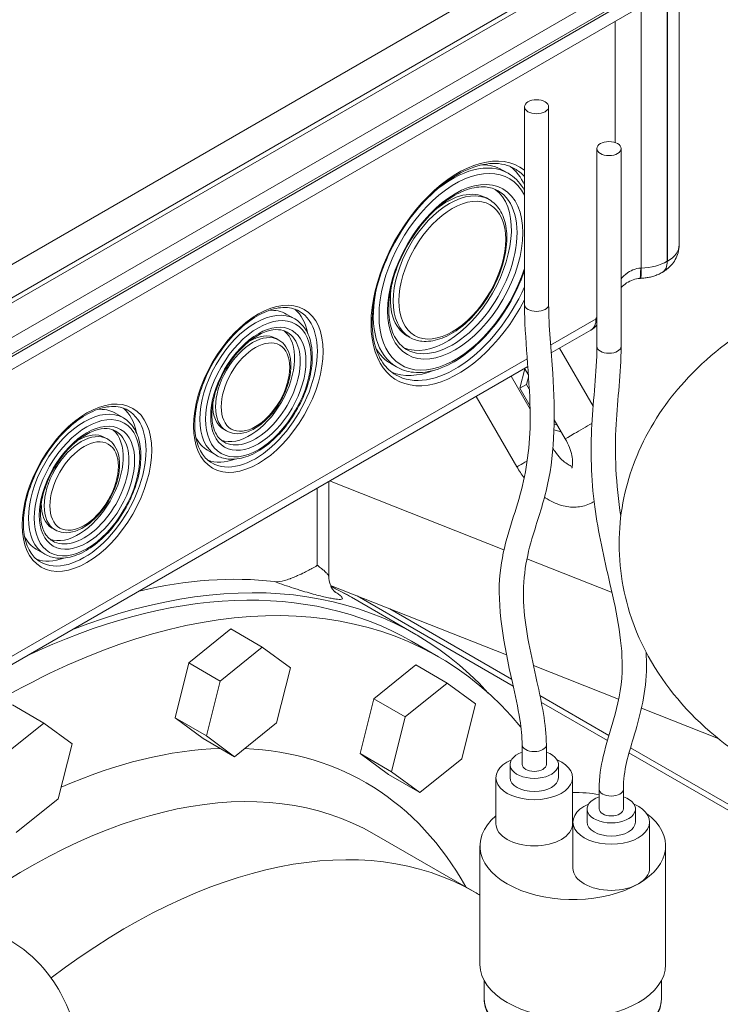
# Model space of a CAD drawing. Units: millimetres. Extents: x -3679 to 17205, y -940 to 8446.
# Drawn here: x 1385 to 1446, y 3460 to 3545 of the extents above; entities that cross this region are included whole.
import ezdxf

# ---------------------------------------------------------------- set-up
doc = ezdxf.new("R2010")
doc.units = ezdxf.units.MM
doc.header["$LTSCALE"] = 20
doc.layers.add('Spigoli tangenti visibili(MAC_ISO)', color=7, linetype='Continuous', lineweight=18)
doc.layers.add('Spigoli visibili(MAC_ISO)', color=7, linetype='Continuous', lineweight=35)

msp = doc.modelspace()

# ---------------------------------------------------------------- linework, layer by layer
at = {"layer": 'Spigoli tangenti visibili(MAC_ISO)', "lineweight": 15}
for p, q in [((1341.933, 3499.241), (1432.748, 3551.673)), ((1343.36, 3497.176), (1434.175, 3549.608)), ((1343.564, 3496.855), (1434.378, 3549.287)), ((1441.272, 3524.04), (1441.272, 3548.617)), ((1435.651, 3547.003), (1344.837, 3494.571)), ((1441.268, 3546.9), (1441.268, 3524.038)), ((1439.012, 3523.45), (1439.012, 3546.169)), ((1436.756, 3534.331), (1436.756, 3544.867)), ((1431.146, 3516.765), (1435.082, 3519.037)), ((1343.504, 3466.165), (1429.114, 3515.592)), ((1417.203, 3493.89), (1427.763, 3487.793)), ((1430.223, 3486.373), (1436.201, 3482.921)), ((1438.071, 3481.842), (1469.088, 3463.934))]:
    msp.add_line(p, q, dxfattribs=at)
for centre, major_axis, ratio, start_param, end_param in [((1423.112, 3522.986), (5.338, 9.245), 0.57735, 6.200077, 11.078683), ((1422.864, 3523.129), (4.673, 8.093), 0.57735, 5.926595, 11.352164), ((1422.617, 3523.272), (4.848, 8.396), 0.57735, 0, 1.020108), ((1422.864, 3523.129), (5.163, 8.942), 0.57735, 6.101664, 6.283185), ((1422.369, 3523.415), (-3.448, -5.971), 0.57735, 3.141593, 6.283185), ((1422.617, 3523.272), (-3.973, -6.881), 0.57735, 0, 3.141593), ((1438.797, 3525.469), (3.5, 0), 0.57735, 5.497787, 6.283185), ((1438.797, 3524.657), (0.094, -2.098), 0.063309, 0.000004, 0.953895), ((1438.881, 3524.66), (0.076, -2.099), 0.051131, 0, 0.95439), ((1439.231, 3521.433), (3.5, 0), 0.57735, 1.63346, 1.648412), ((1438.793, 3525.467), (3.5, 0), 0.57735, 4.775053, 5.497787), ((1439.783, 3524.895), (1.05, -1.819), 0.57735, 0, 0.785398), ((1422.864, 3523.129), (-5.163, -8.942), 0.57735, 0, 1.752317), ((1422.617, 3523.272), (-4.848, -8.396), 0.57735, 5.263077, 6.283185), ((1429.924, 3520.296), (-1.05, 0), 0.57735, 0.004025, 3.135183), ((1405.54, 3513.127), (-3.413, -5.911), 0.57735, 3.141593, 6.283185), ((1405.54, 3513.127), (-3.798, -6.577), 0.57735, 0, 3.141593), ((1441.644, 3517.99), (5.505, 9.535), 0.57735, 1.770175, 1.78819), ((1433.597, 3519.895), (1.05, -1.819), 0.57735, 0, 0.785398), ((1433.597, 3519.895), (1.937, -0.812), 0.175668, 5.656491, 5.720076), ((1405.293, 3513.27), (-2.275, -3.94), 0.57735, 3.141593, 6.283185), ((1405.54, 3513.127), (-2.748, -4.759), 0.57735, 0, 3.141593), ((1436.208, 3516.667), (1.05, 0), 0.57735, 3.148256, 6.276944), ((1390.672, 3504.543), (-3.413, -5.911), 0.57735, 3.141593, 6.283185), ((1390.672, 3504.543), (-3.798, -6.577), 0.57735, 0, 3.141593), ((1433.934, 3509.515), (-1.515, -0.876), 0.000625, 4.161495, 6.283185), ((1390.425, 3504.686), (-2.275, -3.94), 0.57735, 3.141593, 6.283185), ((1390.672, 3504.543), (-2.748, -4.759), 0.57735, 0, 3.141593), ((1429.737, 3507.084), (-1.515, -0.876), 0.000625, 5.138274, 6.283185), ((1375.359, 3428.22), (38.5, 66.684), 0.57735, 0, 0.044751), ((1383.263, 3423.657), (31.85, 55.166), 0.57735, 0.344396, 0.664758), ((1383.263, 3423.657), (31.85, 55.166), 0.57735, 5.950152, 6.574868), ((1429.725, 3482.117), (-1.05, 0), 0.57735, 0.004025, 3.135183), ((1385.738, 3422.228), (30.1, 52.135), 0.57735, 0, 0.949539), ((1436.407, 3478.259), (1.05, 0), 0.57735, 3.148256, 6.276944), ((1394.476, 3417.183), (30.1, 52.135), 0.57735, 0, 0.942657), ((1495.68, 3435.289), (-56.283, 0), 0.57735, 5.18009, 10.55158), ((1433.066, 3460.184), (7.7, 0), 0.57735, 3.141593, 6.283185)]:
    msp.add_ellipse(centre, major_axis=major_axis, ratio=ratio, start_param=start_param, end_param=end_param, dxfattribs=at)
for centre, major_axis in [((1422.864, 3523.129), (-4.148, -7.184)), ((1422.617, 3523.272), (-3.273, -5.668)), ((1405.788, 3512.984), (-3.973, -6.881)), ((1405.788, 3512.984), (-3.237, -5.608)), ((1405.788, 3512.984), (-2.923, -5.062)), ((1405.54, 3513.127), (-2.1, -3.637)), ((1390.92, 3504.4), (-3.973, -6.881)), ((1390.92, 3504.4), (-3.237, -5.608)), ((1390.92, 3504.4), (-2.923, -5.062)), ((1390.672, 3504.543), (-2.1, -3.637))]:
    msp.add_ellipse(centre, major_axis=major_axis, ratio=0.57735, dxfattribs=at)
for points, knots in [([(1437.258, 3522.525), (1437.305, 3522.578), (1437.354, 3522.63), (1437.404, 3522.68), (1437.488, 3522.764), (1437.577, 3522.845), (1437.669, 3522.919), (1437.687, 3522.934), (1437.705, 3522.948), (1437.724, 3522.962), (1437.893, 3523.092), (1438.076, 3523.204), (1438.273, 3523.288), (1438.289, 3523.294), (1438.304, 3523.301), (1438.319, 3523.307), (1438.524, 3523.389), (1438.737, 3523.438), (1438.96, 3523.448)], [0.001209948, 0.001209948, 0.001209948, 0.001209948, 0.001513917, 0.001513917, 0.001513917, 0.002018556, 0.002018556, 0.002018556, 0.002118235, 0.002118235, 0.002118235, 0.003027834, 0.003027834, 0.003027834, 0.003097771, 0.003097771, 0.003097771, 0.004037112, 0.004037112, 0.004037112, 0.004037112]), ([(1410.88, 3497.689), (1410.901, 3497.674), (1410.922, 3497.658), (1410.943, 3497.643), (1411.058, 3497.559), (1411.162, 3497.479), (1411.258, 3497.403), (1411.354, 3497.326), (1411.44, 3497.253), (1411.517, 3497.185), (1411.531, 3497.172), (1411.545, 3497.159), (1411.559, 3497.146), (1411.644, 3497.067), (1411.716, 3496.994), (1411.772, 3496.928), (1411.8, 3496.895), (1411.824, 3496.864), (1411.843, 3496.835), (1411.863, 3496.807), (1411.878, 3496.781), (1411.888, 3496.757), (1411.895, 3496.742), (1411.899, 3496.727), (1411.902, 3496.714), (1411.904, 3496.706), (1411.905, 3496.698), (1411.905, 3496.691)], [0, 0, 0, 0, 0.00019227, 0.00019227, 0.00019227, 0.001262068, 0.001262068, 0.001262068, 0.002339447, 0.002339447, 0.002339447, 0.002542069, 0.002542069, 0.002542069, 0.003813104, 0.003813104, 0.003813104, 0.004453308, 0.004453308, 0.004453308, 0.005084139, 0.005084139, 0.005084139, 0.005493214, 0.005493214, 0.005493214, 0.005751437, 0.005751437, 0.005751437, 0.005751437]), ([(1407.196, 3496.263), (1407.77, 3496.048), (1408.321, 3495.859), (1408.847, 3495.689), (1408.985, 3495.645), (1409.122, 3495.601), (1409.256, 3495.56), (1409.39, 3495.518), (1409.52, 3495.478), (1409.647, 3495.44), (1409.901, 3495.364), (1410.143, 3495.294), (1410.373, 3495.23), (1410.604, 3495.165), (1410.823, 3495.107), (1411.03, 3495.054), (1411.237, 3495.001), (1411.431, 3494.954), (1411.609, 3494.913), (1411.787, 3494.872), (1411.95, 3494.838), (1412.098, 3494.809), (1412.246, 3494.781), (1412.38, 3494.758), (1412.498, 3494.742), (1412.733, 3494.71), (1412.9, 3494.705), (1412.994, 3494.73), (1413.04, 3494.743), (1413.068, 3494.763), (1413.075, 3494.793), (1413.082, 3494.822), (1413.068, 3494.86), (1413.032, 3494.908), (1413.014, 3494.932), (1412.989, 3494.959), (1412.959, 3494.988), (1412.929, 3495.018), (1412.893, 3495.05), (1412.85, 3495.085), (1412.765, 3495.155), (1412.656, 3495.235), (1412.52, 3495.327), (1412.469, 3495.361), (1412.415, 3495.397), (1412.358, 3495.435)], [-0.02173286, -0.02173286, -0.02173286, -0.02173286, -0.01912993, -0.01912993, -0.01912993, -0.01844671, -0.01844671, -0.01844671, -0.0177635, -0.0177635, -0.0177635, -0.01639708, -0.01639708, -0.01639708, -0.01503066, -0.01503066, -0.01503066, -0.01366423, -0.01366423, -0.01366423, -0.01229781, -0.01229781, -0.01229781, -0.01093139, -0.01093139, -0.01093139, -0.00819854, -0.00819854, -0.00819854, -0.00683212, -0.00683212, -0.00683212, -0.00546569, -0.00546569, -0.00546569, -0.00478248, -0.00478248, -0.00478248, -0.00409927, -0.00409927, -0.00409927, -0.00273285, -0.00273285, -0.00273285, -0.00222779, -0.00222779, -0.00222779, -0.00222779])]:
    msp.add_open_spline(points, degree=3, knots=knots, dxfattribs=at)
at = {"layer": 'Spigoli visibili(MAC_ISO)', "lineweight": 15}
for p, q in [((1442.297, 3550.046), (1442.297, 3525.469)), ((1441.272, 3548.617), (1339.802, 3490.033)), ((1440.406, 3548.342), (1340.278, 3490.533)), ((1439.626, 3546.523), (1341.444, 3489.838)), ((1428.874, 3537.442), (1428.874, 3520.296)), ((1430.974, 3537.442), (1430.974, 3520.296)), ((1435.158, 3516.667), (1435.158, 3533.814)), ((1437.258, 3516.667), (1437.258, 3533.814)), ((1427.464, 3531.668), (1426.969, 3531.954)), ((1425.817, 3529.386), (1425.569, 3529.529)), ((1408.953, 3519.037), (1408.21, 3519.466)), ((1418.922, 3517.443), (1418.674, 3517.586)), ((1431.199, 3516.085), (1434.647, 3518.076)), ((1407.568, 3517.21), (1407.32, 3517.353)), ((1431.918, 3516.501), (1434.831, 3511.46)), ((1343.069, 3465.204), (1429.165, 3514.911)), ((1417.769, 3514.876), (1417.274, 3515.161)), ((1429.368, 3511.221), (1427.718, 3514.076)), ((1428.467, 3513.023), (1428.916, 3514.7)), ((1428.887, 3514.751), (1429.218, 3514.178)), ((1428.467, 3513.023), (1429.061, 3513.366)), ((1429.23, 3513.997), (1429.061, 3513.366)), ((1429.061, 3513.366), (1429.296, 3512.959)), ((1428.222, 3506.209), (1424.687, 3512.326)), ((1429.362, 3511.474), (1428.467, 3513.023)), ((1394.085, 3510.453), (1393.342, 3510.882)), ((1431.452, 3509.907), (1431.729, 3509.833)), ((1431.459, 3510.301), (1432.419, 3508.639)), ((1403.018, 3509.329), (1402.77, 3509.472)), ((1432.072, 3509.239), (1431.437, 3509.409)), ((1392.7, 3508.626), (1392.452, 3508.769)), ((1402.128, 3507.216), (1401.385, 3507.645)), ((1411.905, 3496.692), (1411.905, 3504.946)), ((1427.1, 3499.016), (1411.971, 3504.984)), ((1410.88, 3504.354), (1410.88, 3497.689)), ((1388.15, 3500.745), (1387.902, 3500.888)), ((1387.26, 3498.632), (1386.517, 3499.061)), ((1436.47, 3495.32), (1429.093, 3498.23)), ((1409.511, 3496.924), (1409.511, 3496.924)), ((1411.905, 3496.691), (1411.905, 3496.691)), ((1427.326, 3489.897), (1412.059, 3495.919)), ((1413.859, 3494.904), (1419.437, 3491.684)), ((1414.355, 3495.014), (1427.895, 3487.196)), ((1399.755, 3489.208), (1403.399, 3492.149)), ((1403.399, 3492.149), (1406.121, 3490.577)), ((1421.413, 3489.735), (1419.087, 3491.078)), ((1406.121, 3490.577), (1402.478, 3487.637)), ((1408.571, 3488.766), (1406.121, 3490.577)), ((1398.561, 3484.457), (1399.755, 3489.208)), ((1402.478, 3487.637), (1399.755, 3489.208)), ((1407.377, 3484.015), (1408.571, 3488.766)), ((1415.813, 3486.09), (1419.457, 3489.031)), ((1419.457, 3489.031), (1422.18, 3487.459)), ((1437.046, 3486.063), (1429.653, 3488.979)), ((1402.478, 3487.637), (1401.284, 3482.885)), ((1422.18, 3487.459), (1418.536, 3484.518)), ((1424.629, 3485.648), (1422.18, 3487.459)), ((1414.619, 3481.338), (1415.813, 3486.09)), ((1418.536, 3484.518), (1415.813, 3486.09)), ((1384.457, 3485.563), (1387.18, 3483.992)), ((1423.435, 3480.896), (1424.629, 3485.648)), ((1430.343, 3485.783), (1436.07, 3482.476)), ((1445.678, 3482.658), (1439.022, 3485.284)), ((1398.561, 3484.457), (1401.284, 3482.885)), ((1401.011, 3482.646), (1398.561, 3484.457)), ((1418.536, 3484.518), (1417.342, 3479.767)), ((1387.18, 3483.992), (1383.536, 3481.051)), ((1389.629, 3482.181), (1387.18, 3483.992)), ((1403.733, 3481.074), (1407.377, 3484.015)), ((1401.011, 3482.646), (1403.733, 3481.074)), ((1401.284, 3482.885), (1403.733, 3481.074)), ((1388.435, 3477.429), (1389.629, 3482.181)), ((1428.675, 3482.117), (1428.675, 3480.402)), ((1430.775, 3482.084), (1430.775, 3480.402)), ((1414.619, 3481.338), (1417.342, 3479.767)), ((1417.069, 3479.527), (1414.619, 3481.338)), ((1419.791, 3477.956), (1423.435, 3480.896)), ((1437.943, 3481.395), (1468.502, 3463.752)), ((1427.625, 3479.259), (1427.625, 3480.402)), ((1431.825, 3479.259), (1431.825, 3480.402)), ((1417.069, 3479.527), (1419.791, 3477.956)), ((1417.342, 3479.767), (1419.791, 3477.956)), ((1426.4, 3475.258), (1426.4, 3479.259)), ((1433.05, 3475.258), (1433.05, 3479.259)), ((1435.357, 3476.544), (1435.357, 3478.259)), ((1437.457, 3476.544), (1437.457, 3478.232)), ((1384.791, 3474.489), (1388.435, 3477.429)), ((1434.307, 3475.401), (1434.307, 3476.544)), ((1438.507, 3475.401), (1438.507, 3476.544)), ((1433.082, 3471.4), (1433.082, 3475.401)), ((1439.732, 3471.4), (1439.732, 3475.401)), ((1424.576, 3469.318), (1415.838, 3474.363)), ((1425.016, 3463.041), (1425.016, 3473.329)), ((1441.116, 3463.041), (1441.116, 3473.329)), ((1425.366, 3460.184), (1425.366, 3461.686)), ((1440.766, 3460.184), (1440.766, 3461.686))]:
    msp.add_line(p, q, dxfattribs=at)
msp.add_arc((1433.597, 3519.895), 2.1, 300, 318.03387, dxfattribs=at)
for centre in [(1429.924, 3537.442), (1436.208, 3533.814)]:
    msp.add_ellipse(centre, major_axis=(-1.05, 0), ratio=0.57735, dxfattribs=at)
for centre, major_axis, ratio, start_param, end_param in [((1422.122, 3523.557), (4.848, 8.396), 0.57735, 0, 0.32006), ((1422.122, 3523.557), (5.163, 8.942), 0.57735, 5.887982, 6.209953), ((1422.122, 3523.557), (-3.973, -6.881), 0.57735, 0.063776, 3.077816), ((1422.122, 3523.557), (3.448, 5.971), 0.57735, 0, 0.982641), ((1422.122, 3523.557), (-3.448, -5.971), 0.57735, 5.300544, 6.283185), ((1429.924, 3520.296), (-1.05, 0), 0.57735, 0, 0.004025), ((1429.924, 3520.296), (1.05, 0), 0.57735, 6.276775, 6.283185), ((1404.798, 3513.555), (3.413, 5.911), 0.57735, 0, 0.378749), ((1404.798, 3513.555), (3.798, 6.577), 0.57735, 5.688707, 6.182912), ((1405.045, 3513.413), (-2.748, -4.759), 0.57735, 0.093263, 3.04833), ((1405.045, 3513.413), (2.275, 3.94), 0.57735, 0, 0.80809), ((1436.208, 3516.667), (-1.05, 0), 0.57735, 0, 0.006663), ((1436.208, 3516.667), (1.05, 0), 0.57735, 6.276944, 6.283185), ((1422.122, 3523.557), (-4.848, -8.396), 0.57735, 5.963126, 6.283185), ((1422.122, 3523.557), (-5.163, -8.942), 0.57735, 0.073233, 0.62817), ((1405.045, 3513.413), (-2.275, -3.94), 0.57735, 5.475096, 6.283185), ((1389.93, 3504.971), (3.413, 5.911), 0.57735, 0, 0.378749), ((1389.93, 3504.971), (3.798, 6.577), 0.57735, 5.688707, 6.182912), ((1390.177, 3504.828), (-2.748, -4.759), 0.57735, 0.093263, 3.04833), ((1390.177, 3504.828), (2.275, 3.94), 0.57735, 0, 0.80809), ((1404.798, 3513.555), (-3.413, -5.911), 0.57735, 5.904436, 6.283185), ((1404.798, 3513.555), (-3.798, -6.577), 0.57735, 0.100273, 0.594478), ((1390.177, 3504.828), (-2.275, -3.94), 0.57735, 5.475096, 6.283185), ((1389.93, 3504.971), (-3.413, -5.911), 0.57735, 5.904436, 6.283185), ((1389.93, 3504.971), (-3.798, -6.577), 0.57735, 0.100273, 0.594478), ((1380.937, 3425), (38.5, 66.684), 0.57735, 6.102222, 6.908482), ((1383.263, 3423.657), (38.15, 66.078), 0.57735, 6.071837, 7.844749), ((1380.937, 3425), (38.15, 66.078), 0.57735, 0, 0.698979), ((1379.562, 3425.794), (37.023, 67.53), 0.562044, 0.224743, 0.468895), ((1429.725, 3479.259), (3.325, 0), 0.57735, 2.210164, 7.214614), ((1429.725, 3480.402), (2.1, 0), 0.57735, 2.094395, 7.330383), ((1429.725, 3480.402), (1.05, 0), 0.57735, 3.141593, 6.283185), ((1429.725, 3479.259), (2.1, 0), 0.57735, 3.141593, 6.283185), ((1433.066, 3473.329), (8.05, 0), 0.57735, 1.282201, 1.572794), ((1436.407, 3476.544), (2.1, 0), 0.57735, 2.094395, 7.330383), ((1436.407, 3475.401), (3.325, 0), 0.57735, 2.210164, 7.214614), ((1436.407, 3476.544), (1.05, 0), 0.57735, 3.141593, 6.283185), ((1433.066, 3473.329), (-8.05, 0), 0.57735, 5.688071, 8.63938), ((1433.066, 3473.329), (8.05, 0), 0.57735, 5.497787, 6.933174), ((1429.725, 3475.258), (3.325, 0), 0.57735, 3.141593, 6.283185), ((1436.407, 3475.401), (2.1, 0), 0.57735, 3.141593, 6.283185), ((1436.407, 3471.4), (3.325, 0), 0.57735, 3.141593, 6.283185), ((1433.066, 3463.041), (8.05, 0), 0.57735, 3.141593, 6.283185)]:
    msp.add_ellipse(centre, major_axis=major_axis, ratio=ratio, start_param=start_param, end_param=end_param, dxfattribs=at)
for points, knots in [([(1428.027, 3532.071), (1427.475, 3532.389), (1426.827, 3532.544), (1425.419, 3532.5), (1424.668, 3532.318), (1423.139, 3531.644), (1422.364, 3531.162), (1420.852, 3529.942), (1420.117, 3529.204), (1418.762, 3527.544), (1418.143, 3526.621), (1417.088, 3524.687), (1416.652, 3523.676), (1416.007, 3521.67), (1415.798, 3520.677), (1415.626, 3518.813), (1415.662, 3517.943), (1415.964, 3516.411), (1416.232, 3515.752), (1416.899, 3514.783), (1417.272, 3514.435), (1417.702, 3514.187)], [5.497787, 5.497787, 5.497787, 5.497787, 5.841454, 5.841454, 6.165405, 6.165405, 6.480021, 6.480021, 6.794679, 6.794679, 7.110296, 7.110296, 7.426212, 7.426212, 7.741619, 7.741619, 8.056023, 8.056023, 8.371544, 8.371544, 8.63938, 8.63938, 8.63938, 8.63938]), ([(1427.464, 3531.668), (1427.982, 3531.369), (1428.42, 3530.935), (1428.796, 3530.331), (1428.836, 3530.263), (1428.874, 3530.194)], [0.7853982, 0.7853982, 0.7853982, 0.7853982, 1.0842381, 1.0842381, 1.1209834, 1.1209834, 1.1209834, 1.1209834]), ([(1418.644, 3516.391), (1418.22, 3516.636), (1417.867, 3517.012), (1417.363, 3517.978), (1417.2, 3518.549), (1417.071, 3519.829), (1417.098, 3520.53), (1417.337, 3522.005), (1417.549, 3522.778), (1418.139, 3524.318), (1418.518, 3525.085), (1419.404, 3526.531), (1419.911, 3527.21), (1421, 3528.408), (1421.581, 3528.927), (1422.753, 3529.754), (1423.343, 3530.062), (1424.469, 3530.447), (1425.004, 3530.522), (1425.893, 3530.453), (1426.264, 3530.34), (1426.589, 3530.152)], [3.926991, 3.926991, 3.926991, 3.926991, 4.278589, 4.278589, 4.602899, 4.602899, 4.915794, 4.915794, 5.228913, 5.228913, 5.543269, 5.543269, 5.857998, 5.857998, 6.172058, 6.172058, 6.484807, 6.484807, 6.798885, 6.798885, 7.068583, 7.068583, 7.068583, 7.068583]), ([(1425.817, 3529.386), (1426.185, 3529.173), (1426.498, 3528.866), (1426.993, 3528.092), (1427.167, 3527.617), (1427.362, 3526.535), (1427.373, 3525.92), (1427.226, 3524.626), (1427.066, 3523.947), (1426.594, 3522.597), (1426.282, 3521.926), (1425.54, 3520.658), (1425.109, 3520.06), (1424.169, 3518.994), (1423.66, 3518.527), (1422.608, 3517.771), (1422.065, 3517.483), (1420.999, 3517.126), (1420.475, 3517.055), (1419.603, 3517.145), (1419.242, 3517.258), (1418.922, 3517.443)], [0.785398, 0.785398, 0.785398, 0.785398, 1.076653, 1.076653, 1.384591, 1.384591, 1.710688, 1.710688, 2.039205, 2.039205, 2.366306, 2.366306, 2.692792, 2.692792, 3.019969, 3.019969, 3.348537, 3.348537, 3.67404, 3.67404, 3.926991, 3.926991, 3.926991, 3.926991]), ([(1442.297, 3525.469), (1442.297, 3525.236), (1442.264, 3525.003), (1442.145, 3524.568), (1442.058, 3524.366), (1441.855, 3524.007), (1441.739, 3523.848), (1441.493, 3523.57), (1441.364, 3523.451), (1441.101, 3523.243), (1440.967, 3523.154), (1440.833, 3523.076)], [5.4977871, 5.4977871, 5.4977871, 5.4977871, 5.6552738, 5.6552738, 5.8127605, 5.8127605, 5.9702472, 5.9702472, 6.1277339, 6.1277339, 6.2848037, 6.2848037, 6.2848037, 6.2848037]), ([(1428.874, 3523.204), (1428.856, 3523.152), (1428.838, 3523.1), (1428.484, 3522.102), (1428.042, 3521.161), (1426.992, 3519.38), (1426.385, 3518.541), (1425.062, 3517.049), (1424.347, 3516.396), (1422.875, 3515.341), (1422.119, 3514.94), (1420.639, 3514.443), (1419.915, 3514.345), (1418.71, 3514.464), (1418.212, 3514.62), (1417.769, 3514.876)], [2.029089, 2.029089, 2.029089, 2.029089, 2.046898, 2.046898, 2.371879, 2.371879, 2.696443, 2.696443, 3.021509, 3.021509, 3.34758, 3.34758, 3.671661, 3.671661, 3.926991, 3.926991, 3.926991, 3.926991]), ([(1438.891, 3522.559), (1438.689, 3522.55), (1438.489, 3522.508), (1438.102, 3522.371), (1437.913, 3522.272), (1437.566, 3522.042), (1437.406, 3521.911), (1437.258, 3521.768)], [0, 0, 0, 0, 0.0872784, 0.0872784, 0.1802355, 0.1802355, 0.2718906, 0.2718906, 0.2718906, 0.2718906]), ([(1438.891, 3522.559), (1438.896, 3522.559), (1438.9, 3522.559), (1438.909, 3522.559), (1438.913, 3522.56), (1438.922, 3522.56), (1438.926, 3522.56), (1438.935, 3522.56), (1438.939, 3522.561), (1438.948, 3522.561), (1438.952, 3522.561), (1438.957, 3522.561)], [2.27857895, 2.27857895, 2.27857895, 2.27857895, 2.28156928, 2.28156928, 2.2845596, 2.2845596, 2.28754993, 2.28754993, 2.29054025, 2.29054025, 2.29353058, 2.29353058, 2.29353058, 2.29353058]), ([(1440.833, 3523.076), (1440.709, 3523.005), (1440.585, 3522.944), (1440.336, 3522.836), (1440.211, 3522.791), (1439.961, 3522.712), (1439.836, 3522.68), (1439.585, 3522.627), (1439.46, 3522.606), (1439.208, 3522.576), (1439.082, 3522.566), (1438.957, 3522.561)], [0, 0, 0, 0, 0.1445468, 0.1445468, 0.2890937, 0.2890937, 0.4336405, 0.4336405, 0.5781874, 0.5781874, 0.7227342, 0.7227342, 0.7227342, 0.7227342]), ([(1409.338, 3519.704), (1408.932, 3519.939), (1408.452, 3520.051), (1407.41, 3520.004), (1406.859, 3519.864), (1405.739, 3519.358), (1405.172, 3519), (1404.066, 3518.096), (1403.528, 3517.551), (1402.535, 3516.325), (1402.082, 3515.645), (1401.309, 3514.22), (1400.99, 3513.475), (1400.519, 3512.002), (1400.368, 3511.273), (1400.243, 3509.909), (1400.27, 3509.274), (1400.489, 3508.16), (1400.682, 3507.683), (1401.163, 3506.98), (1401.432, 3506.728), (1401.743, 3506.549)], [5.497787, 5.497787, 5.497787, 5.497787, 5.851022, 5.851022, 6.175355, 6.175355, 6.487902, 6.487902, 6.800718, 6.800718, 7.114825, 7.114825, 7.429317, 7.429317, 7.74311, 7.74311, 8.055529, 8.055529, 8.369314, 8.369314, 8.63938, 8.63938, 8.63938, 8.63938]), ([(1428.676, 3482.114), (1428.676, 3482.79), (1428.594, 3483.536), (1428.307, 3485.339), (1428.068, 3486.42), (1427.103, 3490.76), (1426.465, 3494.154), (1427.013, 3499.43), (1427.819, 3501.43), (1428.978, 3505.445), (1429.337, 3507.624), (1429.418, 3512.952), (1428.998, 3516.162), (1428.882, 3519.582), (1428.875, 3519.928), (1428.875, 3520.27)], [0, 0, 0, 0, 0.370347, 0.370347, 0.885213, 0.885213, 2.440804, 2.440804, 3.760657, 3.760657, 5.045296, 5.045296, 6.614495, 6.614495, 6.791799, 6.791799, 6.791799, 6.791799]), ([(1430.975, 3520.292), (1430.975, 3518.384), (1431.195, 3516.327), (1431.567, 3510.911), (1431.516, 3507.554), (1430.543, 3503.138), (1430.06, 3501.72), (1429.056, 3498.456), (1428.654, 3496.446), (1428.957, 3492.041), (1429.469, 3489.805), (1430.367, 3485.746), (1430.776, 3483.851), (1430.776, 3482.113)], [0, 0, 0, 0, 1.016247, 1.016247, 2.730641, 2.730641, 3.647804, 3.647804, 4.859847, 4.859847, 5.909976, 5.909976, 6.794785, 6.794785, 6.794785, 6.794785]), ([(1408.953, 3519.037), (1409.318, 3518.827), (1409.627, 3518.523), (1410.117, 3517.757), (1410.29, 3517.287), (1410.483, 3516.216), (1410.494, 3515.608), (1410.349, 3514.327), (1410.191, 3513.655), (1409.723, 3512.318), (1409.415, 3511.654), (1408.68, 3510.398), (1408.254, 3509.806), (1407.324, 3508.752), (1406.82, 3508.289), (1405.778, 3507.541), (1405.241, 3507.255), (1404.185, 3506.902), (1403.666, 3506.832), (1402.802, 3506.921), (1402.445, 3507.033), (1402.128, 3507.216)], [0.785398, 0.785398, 0.785398, 0.785398, 1.076393, 1.076393, 1.384182, 1.384182, 1.710323, 1.710323, 2.038929, 2.038929, 2.366107, 2.366107, 2.692662, 2.692662, 3.019915, 3.019915, 3.348572, 3.348572, 3.674122, 3.674122, 3.926991, 3.926991, 3.926991, 3.926991]), ([(1449.535, 3480.021), (1446.99, 3481.49), (1444.595, 3483.32), (1440.6, 3487.846), (1438.957, 3490.511), (1437.27, 3495.899), (1436.956, 3498.432), (1437.304, 3503.257), (1437.902, 3505.536), (1439.817, 3509.877), (1441.193, 3511.882), (1444.716, 3515.767), (1446.968, 3517.488), (1449.416, 3518.922), (1449.475, 3518.957), (1449.535, 3518.991)], [4.712389, 4.712389, 4.712389, 4.712389, 5.026548, 5.026548, 5.318871, 5.318871, 5.539386, 5.539386, 5.747105, 5.747105, 5.980093, 5.980093, 6.275817, 6.275817, 6.283185, 6.283185, 6.283185, 6.283185]), ([(1402.793, 3508.368), (1402.498, 3508.538), (1402.255, 3508.802), (1401.918, 3509.486), (1401.812, 3509.883), (1401.737, 3510.769), (1401.761, 3511.252), (1401.936, 3512.27), (1402.086, 3512.804), (1402.501, 3513.867), (1402.766, 3514.397), (1403.383, 3515.395), (1403.736, 3515.863), (1404.49, 3516.687), (1404.891, 3517.043), (1405.695, 3517.608), (1406.098, 3517.818), (1406.862, 3518.079), (1407.222, 3518.13), (1407.821, 3518.087), (1408.069, 3518.012), (1408.288, 3517.886)], [3.926991, 3.926991, 3.926991, 3.926991, 4.295191, 4.295191, 4.619032, 4.619032, 4.928527, 4.928527, 5.238756, 5.238756, 5.550739, 5.550739, 5.863214, 5.863214, 6.174705, 6.174705, 6.484279, 6.484279, 6.795457, 6.795457, 7.068583, 7.068583, 7.068583, 7.068583]), ([(1407.568, 3517.21), (1407.812, 3517.069), (1408.02, 3516.868), (1408.354, 3516.366), (1408.474, 3516.058), (1408.617, 3515.351), (1408.631, 3514.946), (1408.546, 3514.091), (1408.445, 3513.641), (1408.141, 3512.747), (1407.938, 3512.303), (1407.453, 3511.463), (1407.171, 3511.067), (1406.552, 3510.359), (1406.215, 3510.048), (1405.514, 3509.542), (1405.15, 3509.348), (1404.431, 3509.109), (1404.074, 3509.061), (1403.48, 3509.126), (1403.235, 3509.203), (1403.018, 3509.329)], [0.785398, 0.785398, 0.785398, 0.785398, 1.064368, 1.064368, 1.364373, 1.364373, 1.692153, 1.692153, 2.025225, 2.025225, 2.356257, 2.356257, 2.686277, 2.686277, 3.017304, 3.017304, 3.350368, 3.350368, 3.678031, 3.678031, 3.926991, 3.926991, 3.926991, 3.926991]), ([(1435.357, 3478.255), (1435.357, 3479.274), (1435.506, 3480.221), (1435.963, 3482.208), (1436.303, 3483.227), (1436.971, 3485.565), (1437.278, 3486.908), (1437.444, 3490.716), (1436.909, 3493.439), (1435.777, 3498.321), (1435.266, 3500.563), (1434.642, 3505.217), (1434.603, 3507.605), (1434.842, 3512.171), (1435.158, 3514.335), (1435.158, 3516.663)], [0, 0, 0, 0, 0.517892, 0.517892, 1.180112, 1.180112, 2.022284, 2.022284, 3.287233, 3.287233, 4.346562, 4.346562, 5.558708, 5.558708, 6.799975, 6.799975, 6.799975, 6.799975]), ([(1437.259, 3516.664), (1437.259, 3514.297), (1436.952, 3512.14), (1436.686, 3507.396), (1436.797, 3504.703), (1437.231, 3501.9)], [0, 0, 0, 0, 1.226762, 1.226762, 2.596003, 2.596003, 2.596003, 2.596003]), ([(1394.47, 3511.12), (1394.064, 3511.355), (1393.584, 3511.466), (1392.542, 3511.42), (1391.991, 3511.28), (1390.871, 3510.774), (1390.304, 3510.415), (1389.198, 3509.512), (1388.66, 3508.967), (1387.667, 3507.741), (1387.214, 3507.061), (1386.441, 3505.636), (1386.122, 3504.891), (1385.651, 3503.417), (1385.5, 3502.688), (1385.375, 3501.325), (1385.402, 3500.69), (1385.621, 3499.576), (1385.814, 3499.098), (1386.295, 3498.396), (1386.564, 3498.144), (1386.875, 3497.965)], [5.497787, 5.497787, 5.497787, 5.497787, 5.851022, 5.851022, 6.175355, 6.175355, 6.487902, 6.487902, 6.800718, 6.800718, 7.114825, 7.114825, 7.429317, 7.429317, 7.74311, 7.74311, 8.055529, 8.055529, 8.369314, 8.369314, 8.63938, 8.63938, 8.63938, 8.63938]), ([(1394.085, 3510.453), (1394.45, 3510.243), (1394.759, 3509.939), (1395.249, 3509.173), (1395.422, 3508.703), (1395.615, 3507.632), (1395.626, 3507.024), (1395.481, 3505.743), (1395.323, 3505.07), (1394.855, 3503.734), (1394.547, 3503.07), (1393.812, 3501.814), (1393.386, 3501.222), (1392.456, 3500.168), (1391.952, 3499.705), (1390.91, 3498.957), (1390.373, 3498.671), (1389.317, 3498.318), (1388.798, 3498.248), (1387.934, 3498.337), (1387.577, 3498.449), (1387.26, 3498.632)], [0.785398, 0.785398, 0.785398, 0.785398, 1.076393, 1.076393, 1.384182, 1.384182, 1.710323, 1.710323, 2.038929, 2.038929, 2.366107, 2.366107, 2.692662, 2.692662, 3.019915, 3.019915, 3.348572, 3.348572, 3.674122, 3.674122, 3.926991, 3.926991, 3.926991, 3.926991]), ([(1387.925, 3499.784), (1387.63, 3499.954), (1387.387, 3500.218), (1387.05, 3500.902), (1386.944, 3501.299), (1386.869, 3502.185), (1386.893, 3502.668), (1387.067, 3503.686), (1387.218, 3504.22), (1387.633, 3505.283), (1387.897, 3505.813), (1388.515, 3506.811), (1388.868, 3507.279), (1389.621, 3508.103), (1390.023, 3508.459), (1390.827, 3509.024), (1391.23, 3509.234), (1391.994, 3509.495), (1392.354, 3509.546), (1392.953, 3509.503), (1393.201, 3509.428), (1393.42, 3509.301)], [3.926991, 3.926991, 3.926991, 3.926991, 4.295191, 4.295191, 4.619032, 4.619032, 4.928527, 4.928527, 5.238756, 5.238756, 5.550739, 5.550739, 5.863214, 5.863214, 6.174705, 6.174705, 6.484279, 6.484279, 6.795457, 6.795457, 7.068583, 7.068583, 7.068583, 7.068583]), ([(1392.7, 3508.626), (1392.944, 3508.485), (1393.152, 3508.284), (1393.486, 3507.782), (1393.606, 3507.474), (1393.749, 3506.767), (1393.763, 3506.362), (1393.678, 3505.507), (1393.577, 3505.057), (1393.273, 3504.162), (1393.07, 3503.719), (1392.585, 3502.879), (1392.303, 3502.482), (1391.684, 3501.775), (1391.347, 3501.464), (1390.646, 3500.958), (1390.282, 3500.764), (1389.563, 3500.525), (1389.206, 3500.477), (1388.612, 3500.542), (1388.367, 3500.619), (1388.15, 3500.745)], [0.785398, 0.785398, 0.785398, 0.785398, 1.064368, 1.064368, 1.364373, 1.364373, 1.692153, 1.692153, 2.025225, 2.025225, 2.356257, 2.356257, 2.686277, 2.686277, 3.017304, 3.017304, 3.350368, 3.350368, 3.678031, 3.678031, 3.926991, 3.926991, 3.926991, 3.926991]), ([(1432.419, 3508.639), (1432.559, 3508.398), (1432.679, 3508.146), (1432.871, 3507.653), (1432.942, 3507.413), (1433.031, 3506.981), (1433.052, 3506.788), (1433.058, 3506.476), (1433.045, 3506.353), (1433.01, 3506.182), (1432.989, 3506.132), (1432.977, 3506.108), (1432.975, 3506.105), (1432.975, 3506.105)], [3.141593, 3.141593, 3.141593, 3.141593, 3.403813, 3.403813, 3.661585, 3.661585, 3.906545, 3.906545, 4.134429, 4.134429, 4.353509, 4.353509, 4.426033, 4.426033, 4.426033, 4.426033]), ([(1433.023, 3506.244), (1432.974, 3506.259), (1432.914, 3506.282), (1432.737, 3506.367), (1432.608, 3506.443), (1432.324, 3506.652), (1432.167, 3506.788), (1431.846, 3507.118), (1431.682, 3507.315), (1431.465, 3507.62), (1431.402, 3507.714), (1431.343, 3507.81)], [5.2721448, 5.2721448, 5.2721448, 5.2721448, 5.4127606, 5.4127606, 5.6343312, 5.6343312, 5.8703468, 5.8703468, 6.121493, 6.121493, 6.2282389, 6.2282389, 6.2282389, 6.2282389]), ([(1434.915, 3503.209), (1434.783, 3503.127), (1434.646, 3503.054), (1434.139, 3502.831), (1433.748, 3502.743), (1432.926, 3502.696), (1432.498, 3502.755), (1431.585, 3503.013), (1431.11, 3503.245), (1430.65, 3503.547), (1430.631, 3503.56), (1430.611, 3503.573)], [4.6909328, 4.6909328, 4.6909328, 4.6909328, 4.7762015, 4.7762015, 4.9961851, 4.9961851, 5.2485184, 5.2485184, 5.5677486, 5.5677486, 5.5816958, 5.5816958, 5.5816958, 5.5816958]), ([(1407.196, 3496.263), (1407.469, 3496.231), (1407.763, 3496.271), (1408.067, 3496.351), (1408.219, 3496.391), (1408.375, 3496.441), (1408.53, 3496.498), (1408.544, 3496.503), (1408.558, 3496.508), (1408.571, 3496.513), (1408.676, 3496.553), (1408.783, 3496.595), (1408.889, 3496.64), (1408.926, 3496.656), (1408.963, 3496.672), (1409, 3496.688), (1409.065, 3496.717), (1409.13, 3496.746), (1409.195, 3496.776), (1409.392, 3496.865), (1409.588, 3496.961), (1409.785, 3497.059), (1409.84, 3497.087), (1409.895, 3497.114), (1409.95, 3497.142), (1410.088, 3497.212), (1410.226, 3497.283), (1410.364, 3497.354), (1410.385, 3497.365), (1410.405, 3497.375), (1410.426, 3497.386), (1410.505, 3497.427), (1410.584, 3497.468), (1410.664, 3497.511), (1410.703, 3497.533), (1410.743, 3497.554), (1410.783, 3497.579), (1410.803, 3497.591), (1410.823, 3497.603), (1410.842, 3497.62), (1410.852, 3497.628), (1410.862, 3497.638), (1410.869, 3497.65), (1410.877, 3497.663), (1410.88, 3497.677), (1410.88, 3497.689)], [0, 0, 0, 0, 0.001966268, 0.001966268, 0.001966268, 0.002949403, 0.002949403, 0.002949403, 0.003035064, 0.003035064, 0.003035064, 0.00370042, 0.00370042, 0.00370042, 0.003932537, 0.003932537, 0.003932537, 0.00433759, 0.00433759, 0.00433759, 0.005557746, 0.005557746, 0.005557746, 0.005898805, 0.005898805, 0.005898805, 0.006754891, 0.006754891, 0.006754891, 0.006881939, 0.006881939, 0.006881939, 0.007373506, 0.007373506, 0.007373506, 0.00761929, 0.00761929, 0.00761929, 0.007742182, 0.007742182, 0.007742182, 0.007803628, 0.007803628, 0.007803628, 0.007865074, 0.007865074, 0.007865074, 0.007865074]), ([(1411.905, 3496.691), (1411.905, 3496.466), (1411.944, 3496.24), (1412.043, 3495.952), (1412.08, 3495.866), (1412.154, 3495.723), (1412.189, 3495.663), (1412.282, 3495.523), (1412.338, 3495.456), (1412.411, 3495.376), (1412.434, 3495.355), (1412.448, 3495.342), (1412.45, 3495.34), (1412.45, 3495.34)], [0, 0, 0, 0, 0.1026244, 0.1026244, 0.1496159, 0.1496159, 0.1894704, 0.1894704, 0.2562219, 0.2562219, 0.3146391, 0.3146391, 0.3399032, 0.3399032, 0.3399032, 0.3399032]), ([(1413.859, 3494.904), (1413.634, 3495.034), (1413.408, 3495.161), (1412.951, 3495.407), (1412.721, 3495.527), (1412.358, 3495.71), (1412.227, 3495.774), (1412.096, 3495.838)], [5.49778714, 5.49778714, 5.49778714, 5.49778714, 5.5143978, 5.5143978, 5.53100846, 5.53100846, 5.5403396, 5.5403396, 5.5403396, 5.5403396]), ([(1439.424, 3490.145), (1439.458, 3489.576), (1439.468, 3489.019), (1439.372, 3486.335), (1438.853, 3484.453), (1437.904, 3481.283), (1437.458, 3479.916), (1437.458, 3478.255)], [4.478679, 4.478679, 4.478679, 4.478679, 4.762971, 4.762971, 5.888157, 5.888157, 6.79611, 6.79611, 6.79611, 6.79611]), ([(1390.65, 3451.919), (1390.65, 3454.095), (1390.356, 3456.194), (1389.052, 3460.077), (1388.026, 3461.87), (1385.435, 3464.492), (1384.004, 3465.418), (1380.923, 3466.548), (1379.294, 3466.771), (1375.792, 3466.626), (1373.92, 3466.165), (1371.225, 3465.055), (1370.355, 3464.623), (1369.5, 3464.129)], [4.712389, 4.712389, 4.712389, 4.712389, 5.026548, 5.026548, 5.340708, 5.340708, 5.597847, 5.597847, 5.848796, 5.848796, 6.140752, 6.140752, 6.283185, 6.283185, 6.283185, 6.283185]), ([(1470.304, 3464.298), (1467.776, 3463.565), (1465.307, 3462.715), (1458.984, 3460.156), (1455.256, 3458.244), (1448.359, 3453.699), (1445.185, 3451.064), (1439.658, 3444.929), (1437.302, 3441.412), (1433.972, 3433.549), (1433.03, 3429.195), (1433.03, 3424.818)], [4.392427, 4.392427, 4.392427, 4.392427, 4.538515, 4.538515, 4.778333, 4.778333, 5.018151, 5.018151, 5.257969, 5.257969, 5.497787, 5.497787, 5.497787, 5.497787]), ([(1440.766, 3460.184), (1440.766, 3459.706), (1440.65, 3459.229), (1440.205, 3458.311), (1439.862, 3457.875), (1438.96, 3457.06), (1438.381, 3456.691), (1437.061, 3456.083), (1436.317, 3455.845), (1434.75, 3455.527), (1433.928, 3455.445), (1432.286, 3455.44), (1431.467, 3455.516), (1429.902, 3455.822), (1429.158, 3456.052), (1427.816, 3456.653), (1427.218, 3457.025), (1426.249, 3457.888), (1425.872, 3458.378), (1425.46, 3459.32), (1425.366, 3459.751), (1425.366, 3460.184)], [0.785398, 0.785398, 0.785398, 0.785398, 1.058396, 1.058396, 1.353932, 1.353932, 1.682099, 1.682099, 2.017626, 2.017626, 2.350839, 2.350839, 2.682805, 2.682805, 3.015936, 3.015936, 3.351422, 3.351422, 3.680028, 3.680028, 3.926991, 3.926991, 3.926991, 3.926991])]:
    msp.add_open_spline(points, degree=3, knots=knots, dxfattribs=at)
for points in [[(1428.852, 3505.262), (1428.623, 3505.563), (1428.412, 3505.88), (1428.222, 3506.209)], [(1424.576, 3469.318), (1424.723, 3469.233), (1424.87, 3469.147), (1425.016, 3469.059)]]:
    msp.add_open_spline(points, degree=3, dxfattribs=at)

doc.saveas('drawing.dxf')
